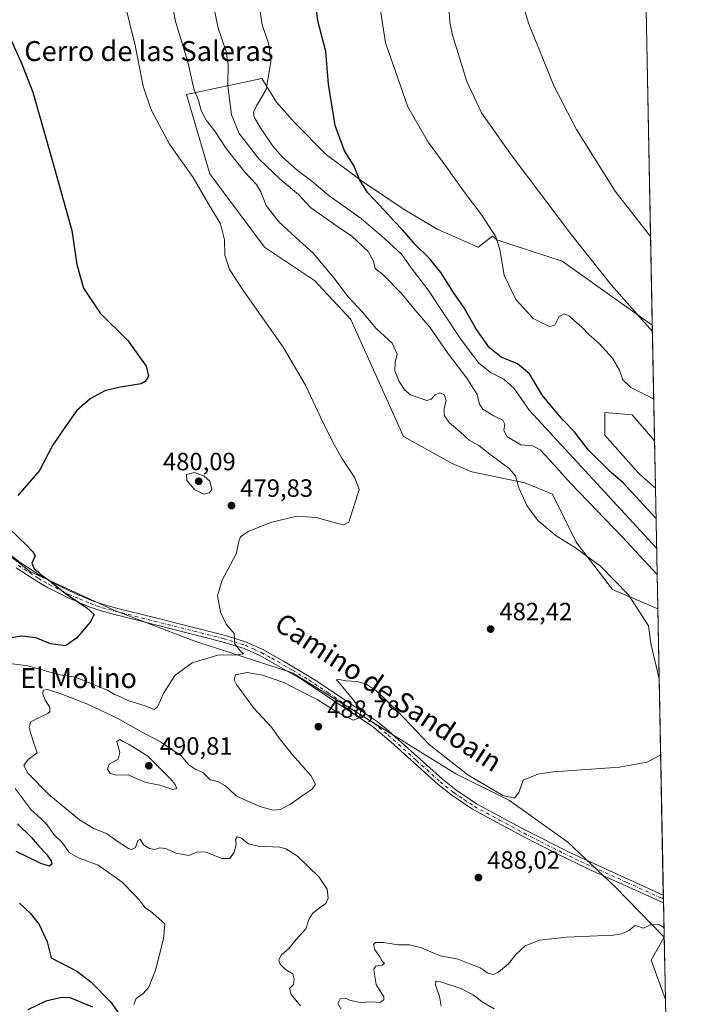
# Model space of a CAD drawing. Units: metres. Extents: x 631239 to 634693, y 4734307 to 4736686.
# Drawn here: x 634425 to 634693, y 4734821 to 4735216 of the extents above; entities that cross this region are included whole.
import ezdxf
from ezdxf.enums import TextEntityAlignment as Align

# ---------------------------------------------------------------- set-up
doc = ezdxf.new("R2010")
doc.units = ezdxf.units.M
doc.header["$MEASUREMENT"] = 0
doc.linetypes.add('DGN Style 4', pattern=[2.6384748266838614, 1.318413404963828, -0.6592067024819142, 0.001648016756204785, -0.6592067024819142])
for name, color, linetype, lineweight in [('Camino Cxs', 7, 'Continuous', 0), ('Camino eje', 30, 'DGN Style 4', 13), ('Comarca CxS', 21, 'Continuous', 0), ('Comunidad Autónoma CxS', 142, 'Continuous', 0), ('Cultivos herbáceos CxS', 92, 'Continuous', 0), ('Curva de nivel maestra', 30, 'Continuous', 30), ('Curva de nivel normal', 30, 'Continuous', 0), ('Matorral CxS', 135, 'Continuous', 0), ('Municipio CxS', 4, 'Continuous', 0), ('Pastizal CxS', 92, 'Continuous', 0), ('Provincia CxS', 1, 'Continuous', 0), ('Punto de cota en terreno', 7, 'Continuous', 0), ('Rótulo de punto de cota en terreno', 7, 'Continuous', 0), ('Suelo desnudo CxS', 253, 'Continuous', 0), ('Texto cartográfico', 7, 'Continuous', 0)]:
    doc.layers.add(name, color=color, linetype=linetype, lineweight=lineweight)
doc.styles.add('Style-Arial', font='txt')

# ---------------------------------------------------------------- blocks, each defined once
blk = doc.blocks.new('*U5')
at = {"layer": 'Cultivos herbáceos CxS', "color": 92, "linetype": 'Continuous', "lineweight": 0}
blk.add_polyline3d([(634676.1706999998, 4735220.5526, 518.0734999999986), (634678.6481, 4735093.510500001, 510.3160000000062), (634642.6454999996, 4735119.255700001, 508.1349000000046), (634616.4795000004, 4735127.750299999, 504.9162000000069), (634616.1539000003, 4735128.0167, 504.8917999999976), (634614.6335000005, 4735129.260700001, 504.7697000000044), (634608.8743000004, 4735124.830900001, 503.7384000000021), (634592.5443000002, 4735132.0889, 502.2603999999993), (634578.9360999997, 4735140.254100001, 501.1404999999941), (634562.6063000001, 4735151.141100001, 499.8888000000007), (634548.0906999996, 4735162.028100001, 498.7431999999972), (634535.3897000002, 4735174.729499999, 497.1597000000039), (634528.1321, 4735182.894500001, 495.8058000000019), (634522.2260999996, 4735192.435500001, 493.8635000000068), (634492.1256999997, 4735185.9605, 483.6343999999954), (634501.3855, 4735154.2105, 481.1278000000021), (634523.3229, 4735124.8367, 481.5746999999974), (634543.3958999999, 4735111.4465, 483.484500000006), (634557.8923000004, 4735095.824300001, 483.903999999995), (634579.0795, 4735048.9583, 481.4327999999951), (634598.5783000002, 4735038.134099999, 482.5277999999962), (634606.3841000004, 4735034.7861, 483.2372999999934), (634627.5723000001, 4735030.322699999, 485.6392999999953), (634638.7241000002, 4735025.8585, 486.9419000000053), (634648.2187000001, 4735006.554300001, 485.3258999999962), (634662.7153000003, 4734987.585300001, 484.6089000000065), (634680.8652999997, 4734979.8101, 486.2186999999976), (634683.4301000005, 4734848.332699999, 490.0708000000013), (634663.8284999998, 4734868.491900001, 486.6404999999941), (634644.8709000006, 4734886.345100001, 485.7295000000013), (634621.4518999998, 4734903.0833, 484.8821999999927), (634599.9353, 4734913.683900001, 484.9942000000011), (634565.8794999998, 4734934.8641, 485.1083999999974), (634534.5849000001, 4734954.202500001, 482.4697000000015), (634495.0069000004, 4734967.095100001, 478.4983000000066), (634463.7121000001, 4734979.066500001, 476.5773000000045), (634429.6562999999, 4734994.721899999, 473.9391999999935), (634396.2417000001, 4735020.737500001, 472.5307999999932)], dxfattribs=at)
blk.add_polyline3d([(634679.5509000003, 4735047.210899999, 503.8396000000066), (634679.9195999998, 4735028.302800001, 502.9195999999939), (634673.2856999999, 4735034.1077, 503.1662000000069), (634659.6775000002, 4735049.5307, 503.4039000000049), (634659.6776999999, 4735058.6029, 503.9306999999972), (634670.5647, 4735057.695499999, 504.2986999999994)], close=True, dxfattribs=at)
blk = doc.blocks.new('*U7')
at = {"layer": 'Suelo desnudo CxS', "color": 253, "linetype": 'Continuous', "lineweight": 0}
blk.add_polyline3d([(634506.3510999996, 4734368.797900001, 475.360400000005), (634489.6478000004, 4734368.476, 480.9897999999957), (634489.6974999999, 4734368.622500001, 480.9845999999961), (634489.9528999999, 4734387.9815, 482.6420999999973), (634492.1842999998, 4734400.2565, 485.7473999999929), (634503.3359000003, 4734428.152100001, 489.7679000000062), (634513.7635000005, 4734448.776900001, 490.7887000000047), (634515.9559000004, 4734465.346700001, 492.895399999994), (634508.5806999998, 4734483.642300001, 495.9980999999971), (634516.4760999996, 4734493.7927, 496.9474000000046), (634524.3712999999, 4734502.815500001, 497.3444000000018), (634540.1618999997, 4734523.1165, 497.5299999999989), (634551.4408999998, 4734542.2897, 498.288400000005), (634559.3362999996, 4734556.9517, 498.9805000000051), (634572.4804999996, 4734564.2841, 497.6882000000041), (634606.7074999996, 4734594.1699, 498.5436999999947), (634620.2423, 4734617.854499999, 500.8261000000057), (634642.7999, 4734631.388300001, 500.0589999999939), (634657.2351000002, 4734645.740499999, 496.359500000006), (634655.6231000006, 4734681.857100001, 499.4271000000008), (634659.4676999999, 4734710.458900001, 500.0267000000022), (634668.0428999999, 4734724.9067, 501.3004999999976), (634685.7553000003, 4734729.041200001, 502.6432000000059), (634688.9538000004, 4734565.015100001, 478.7081999999937), (634675.8941000003, 4734564.091700001, 479.3950000000041), (634645.6776999999, 4734550.735099999, 480.6818000000058), (634620.4323000005, 4734545.3145, 481.4443000000028), (634573.5941000005, 4734504.0285, 483.3159000000014), (634564.6716999998, 4734486.174699999, 482.0907000000007), (634543.7522999998, 4734472.9323, 483.0574000000051), (634537.8835000005, 4734449.929300001, 481.1322999999975), (634531.6069, 4734416.113700001, 476.9026000000013), (634522.2675000001, 4734407.017899999, 477.0286000000052), (634513.8051000005, 4734386.5011, 476.0090000000055), (634506.3635, 4734368.931299999, 475.3592000000062)], close=True, dxfattribs=at)
blk.add_3dface([(634683.4301000005, 4734848.332699999, 490.0708000000013), (634683.9176000003, 4734823.282099999, 493.9279999999999), (634678.1709000003, 4734839.092900001, 490.760500000004)], dxfattribs=at)
blk = doc.blocks.new('5PATER')
at = {"layer": 'Pastizal CxS', "linetype": 'Continuous', "lineweight": 0}
h = blk.add_hatch(color=51, dxfattribs=at)
edge = h.paths.add_edge_path()
edge.add_ellipse((0, 0), major_axis=(-0.1095731443231308, -0.1110710700762829), ratio=0.9994222409660322, start_angle=0, end_angle=360)

msp = doc.modelspace()

# ---------------------------------------------------------------- linework, layer by layer
at = {"layer": 'Camino Cxs', "color": 7, "linetype": 'Continuous', "lineweight": 0, "extrusion": (-0.001034348395784243, 0.0530150886771781, 0.9985931756706267), "elevation": 250848.9379894079, "flags": 128}
msp.add_lwpolyline([(-726924.1235482957, -4714915.369188171), (-726924.1235482956, -4714912.283861424)], dxfattribs=at)
at = {"layer": 'Camino Cxs', "color": 7, "linetype": 'Continuous', "lineweight": 0}
for points in [[(634414.3501000004, 4735006.9901, 473.5044999999955), (634425.4600999998, 4734998.460100001, 474.045100000003), (634433.5000999998, 4734993.220100001, 474.545299999998), (634437.8300999999, 4734990.7501, 474.8347000000067), (634445.5000999998, 4734986.9101, 475.7321999999986), (634454.1101000002, 4734983.210100001, 476.7440000000061), (634458.8201000001, 4734981.5801, 476.9244000000036), (634464.1101000002, 4734980.1601, 477.131899999993), (634479.1801000005, 4734976.360099999, 477.7773000000016), (634507.1700999998, 4734969.3101, 479.6857000000019), (634516.1101000002, 4734966.5101, 480.5592000000034), (634522.7001, 4734963.5701, 481.0967999999993), (634530.9901000002, 4734958.960100001, 482.0593999999983), (634543.9600999998, 4734951.1801, 483.6009999999952), (634555.2701000003, 4734943.4901, 484.5555000000023), (634568.0701000001, 4734934.9901, 485.2050000000018), (634571.8901000004, 4734931.960100001, 485.2703000000038), (634594.6001000004, 4734911.5801, 485.4787999999971), (634599.9501, 4734907.340100001, 485.543399999995), (634608.2401000002, 4734901.7501, 485.590200000006), (634627.9301000005, 4734891.100099999, 485.795100000003), (634645.9700999996, 4734882.030099999, 486.0939000000071), (634683.1012000004, 4734865.144099999, 486.8108000000066), (634683.1612999998, 4734862.063800001, 486.9744000000064), (634681.1601, 4734862.9101, 486.9143999999943), (634653.8400999998, 4734875.3101, 486.5800000000018), (634640.0500999996, 4734881.9101, 486.2553999999946), (634626.6901000004, 4734888.700099999, 486.0111999999936), (634606.6300999997, 4734899.5601, 485.6753000000026), (634598.3501000004, 4734905.1601, 485.5868999999948), (634592.8601000002, 4734909.5101, 485.5271000000066), (634573.9101, 4734926.610099999, 485.3601000000053), (634566.4801000003, 4734932.8101, 485.1879999999946), (634553.7701000003, 4734941.2501, 484.4576999999991), (634538.2401000002, 4734951.590100001, 483.053899999999), (634521.4901000002, 4734961.1501, 481.1339000000008), (634515.1601, 4734963.9801, 480.3960999999982), (634506.4301000005, 4734966.710100001, 479.625), (634479.1700999998, 4734973.5801, 478.0623999999953), (634462.8300999999, 4734977.700099999, 477.2351000000053), (634457.8501000004, 4734979.050100001, 476.9358999999968), (634453.1300999997, 4734980.690099999, 476.3770999999979), (634444.3701, 4734984.460100001, 475.1796000000032), (634436.4200999998, 4734988.440099999, 474.0679999999993), (634432.0900999998, 4734990.920100001, 473.8390000000073), (634423.9001000002, 4734996.2601, 473.377999999997)], [(634414.3501000004, 4735006.9901, 473.5044999999955), (634425.4600999998, 4734998.460100001, 474.045100000003), (634433.5000999998, 4734993.220100001, 474.545299999998), (634437.8300999999, 4734990.7501, 474.8347000000067), (634445.5000999998, 4734986.9101, 475.7321999999986), (634454.1101000002, 4734983.210100001, 476.7440000000061), (634458.8201000001, 4734981.5801, 476.9244000000036), (634464.1101000002, 4734980.1601, 477.131899999993), (634479.1801000005, 4734976.360099999, 477.7773000000016), (634507.1700999998, 4734969.3101, 479.6857000000019), (634516.1101000002, 4734966.5101, 480.5592000000034), (634522.7001, 4734963.5701, 481.0967999999993), (634530.9901000002, 4734958.960100001, 482.0593999999983), (634543.9600999998, 4734951.1801, 483.6009999999952), (634555.2701000003, 4734943.4901, 484.5555000000023), (634568.0701000001, 4734934.9901, 485.2050000000018), (634571.8901000004, 4734931.960100001, 485.2703000000038), (634594.6001000004, 4734911.5801, 485.4787999999971), (634599.9501, 4734907.340100001, 485.543399999995), (634608.2401000002, 4734901.7501, 485.590200000006), (634627.9301000005, 4734891.100099999, 485.795100000003), (634645.9700999996, 4734882.030099999, 486.0939000000071), (634683.1012000004, 4734865.144200001, 486.8108000000066)], [(634683.1612999998, 4734862.063800001, 486.9744000000064), (634681.1601, 4734862.9101, 486.9143999999943), (634653.8400999998, 4734875.3101, 486.5800000000018), (634640.0500999996, 4734881.9101, 486.2553999999946), (634626.6901000004, 4734888.700099999, 486.0111999999936), (634606.6300999997, 4734899.5601, 485.6753000000026), (634598.3501000004, 4734905.1601, 485.5868999999948), (634592.8601000002, 4734909.5101, 485.5271000000066), (634573.9101, 4734926.610099999, 485.3601000000053), (634566.4801000003, 4734932.8101, 485.1879999999946), (634553.7701000003, 4734941.2501, 484.4576999999991), (634538.2401000002, 4734951.590100001, 483.053899999999), (634521.4901000002, 4734961.1501, 481.1339000000008), (634515.1601, 4734963.9801, 480.3960999999982), (634506.4301000005, 4734966.710100001, 479.625), (634479.1700999998, 4734973.5801, 478.0623999999953), (634462.8300999999, 4734977.700099999, 477.2351000000053), (634457.8501000004, 4734979.050100001, 476.9358999999968), (634453.1300999997, 4734980.690099999, 476.3770999999979), (634444.3701, 4734984.460100001, 475.1796000000032), (634436.4200999998, 4734988.440099999, 474.0679999999993), (634432.0900999998, 4734990.920100001, 473.8390000000073), (634423.9001000002, 4734996.2601, 473.377999999997)]]:
    msp.add_polyline3d(points, dxfattribs=at)
at = {"layer": 'Camino eje', "color": 30, "linetype": 'DGN Style 4', "lineweight": 13}
msp.add_polyline3d([(634424.6801000005, 4734997.360099999, 473.7375999999931), (634432.7950999998, 4734992.0701, 474.2333000000072), (634434.9600999998, 4734990.8301, 474.3371000000043), (634437.1250999998, 4734989.595100001, 474.4527999999991), (634444.9351000005, 4734985.6851, 475.4805000000051), (634449.2401000002, 4734983.835100001, 475.8812000000034), (634453.6201, 4734981.950099999, 476.6778999999952), (634455.9801000003, 4734981.130100001, 476.7805999999982), (634458.3350999998, 4734980.315099999, 476.942200000005), (634460.8251, 4734979.640100001, 476.991399999999), (634463.4700999996, 4734978.9301, 477.1938999999985), (634479.1750999996, 4734974.970100001, 477.9198000000034), (634506.8000999996, 4734968.0101, 479.6051000000007), (634511.1651, 4734966.645099999, 480.0158999999985), (634515.6350999996, 4734965.245100001, 480.4709000000003), (634518.9301000005, 4734963.7751, 480.7382000000071), (634522.0950999996, 4734962.360099999, 480.9823999999935), (634526.2401000002, 4734960.0551, 481.5277999999962), (634534.6151000002, 4734955.2751, 482.630799999999), (634541.1001000004, 4734951.3851, 483.3024000000005), (634548.8651000002, 4734946.215100001, 484.031799999997), (634554.5201000003, 4734942.370100001, 484.4101999999984), (634567.2751000002, 4734933.9001, 485.1981999999989), (634569.1851000005, 4734932.3851, 485.2266999999993), (634572.9001000002, 4734929.2851, 485.3111999999965), (634584.2550999997, 4734919.095100001, 485.4274000000005), (634593.7301000003, 4734910.545100001, 485.5185000000056), (634599.1501000002, 4734906.2501, 485.5727999999945), (634603.2901, 4734903.450099999, 485.5837000000029), (634607.4351000005, 4734900.655099999, 485.647299999997), (634617.4650999998, 4734895.225099999, 485.7550999999949), (634627.3101000005, 4734889.9001, 485.9073999999965), (634633.9901000002, 4734886.505100001, 486.0448999999935), (634643.0100999996, 4734881.970100001, 486.1892999999982), (634649.9051000001, 4734878.670100001, 486.288400000005), (634668.4751000004, 4734870.225099999, 486.6296000000002), (634682.1350999996, 4734864.0251, 486.8659000000043), (634683.1312999995, 4734863.603800001, 486.8941999999952)], dxfattribs=at)
at = {"layer": 'Comarca CxS', "color": 21, "linetype": 'Continuous', "lineweight": 0, "flags": 128}
msp.add_lwpolyline([(632430.9596000006, 4734328.795), (631282.5800009946, 4734306.659982634), (631270.9091000002, 4734920.263499999), (631270.3051288485, 4734952.016965138), (631269.3541999994, 4735002.0136), (631263.7799999999, 4735295.081200001), (631259.0980097189, 4735541.236347604), (631258.7677000003, 4735558.602800001), (631238.5800009951, 4736619.97998261), (631760.9098347047, 4736630.051129147), (632503.2704999989, 4736644.364800001), (632664.9552831292, 4736647.482211197), (632707.0351406276, 4736648.293593031), (633886.0526171883, 4736671.026434394), (634647.6000010194, 4736685.709982609), (634685.9268908444, 4734720.239781564), (634692.7100010198, 4734372.389982633), (633185.1358, 4734343.3317), (633130.0857403167, 4734342.2705172), (633043.989504224, 4734340.611039289), (632719.0648000002, 4734334.3482)], close=True, dxfattribs=at)
at = {"layer": 'Comunidad Autónoma CxS', "color": 142, "linetype": 'Continuous', "lineweight": 0, "flags": 128}
msp.add_lwpolyline([(632430.9596000006, 4734328.795), (631282.5800009946, 4734306.659982634), (631270.9091000002, 4734920.263499999), (631270.3051288485, 4734952.016965138), (631269.3541999994, 4735002.0136), (631263.7799999999, 4735295.081200001), (631259.0980097189, 4735541.236347604), (631258.7677000003, 4735558.602800001), (631238.5800009951, 4736619.97998261), (631760.9098347047, 4736630.051129147), (632503.2704999989, 4736644.364800001), (632664.9552831292, 4736647.482211197), (632707.0351406276, 4736648.293593031), (633886.0526171883, 4736671.026434394), (634647.6000010194, 4736685.709982609), (634685.9268908444, 4734720.239781564), (634692.7100010198, 4734372.389982633), (633185.1358, 4734343.3317), (633130.0857403167, 4734342.2705172), (633043.989504224, 4734340.611039289), (632719.0648000002, 4734334.3482)], close=True, dxfattribs=at)
at = {"layer": 'Cultivos herbáceos CxS', "color": 92, "linetype": 'Continuous', "lineweight": 0, "extrusion": (0.001188317309326254, -0.0609254442260957, 0.9981416122714379), "elevation": -287224.1083209106, "flags": 128}
msp.add_lwpolyline([(726895.7939448445, 4713199.827522615), (726895.7939448445, 4713072.523980534)], dxfattribs=at)
at = {"layer": 'Cultivos herbáceos CxS', "color": 92, "linetype": 'Continuous', "lineweight": 0, "extrusion": (0.0009472983914106468, -0.04858045222965523, 0.9988188235545624), "elevation": -228926.2594401287, "flags": 128}
msp.add_lwpolyline([(726872.80292574, 4716220.856972505), (726872.80292574, 4716201.922913635)], dxfattribs=at)
at = {"layer": 'Cultivos herbáceos CxS', "color": 92, "linetype": 'Continuous', "lineweight": 0, "extrusion": (-8.490267131903023e-05, 0.00435356462673537, 0.9999905195883495), "elevation": 21046.36859910505, "flags": 128}
msp.add_lwpolyline([(634680.9042940771, 4734933.055422689), (634683.1405364701, 4734818.388436012)], dxfattribs=at)
at = {"layer": 'Cultivos herbáceos CxS', "color": 92, "linetype": 'Continuous', "lineweight": 0, "extrusion": (-0.001159479168641509, 0.05933759819656167, 0.9982372989666941), "elevation": 280705.4837680688, "flags": 128}
msp.add_lwpolyline([(-727065.3686683297, -4713210.285044577), (-727065.3686683297, -4713208.741629943)], dxfattribs=at)
at = {"layer": 'Cultivos herbáceos CxS', "color": 92, "linetype": 'Continuous', "lineweight": 0, "extrusion": (-0.00112603752432056, 0.05780325924292214, 0.9983273587658457), "elevation": 273461.8667901157, "flags": 128}
msp.add_lwpolyline([(-726782.8442482776, -4713678.135578335), (-726782.8442482776, -4713676.592705482)], dxfattribs=at)
at = {"layer": 'Cultivos herbáceos CxS', "color": 92, "linetype": 'Continuous', "lineweight": 0, "extrusion": (-0.004396349271816496, 0.2249970613267455, 0.9743495237887732), "elevation": 1063014.170998503, "flags": 128}
msp.add_lwpolyline([(-727061.6216307967, -4600339.55121896), (-727061.6216307967, -4600325.455947551)], dxfattribs=at)
at = {"layer": 'Cultivos herbáceos CxS', "color": 92, "linetype": 'Continuous', "lineweight": 0, "extrusion": (-0.1321472964167952, 0.1483141511295819, 0.9800714283277742), "elevation": 618853.6167636332, "flags": 128}
msp.add_lwpolyline([(-3623692.952028349, -3050816.546829615), (-3623682.880603676, -3050813.078337537), (-3623676.653238052, -3050797.132838761)], dxfattribs=at)
at = {"layer": 'Cultivos herbáceos CxS', "color": 92, "linetype": 'Continuous', "lineweight": 0, "extrusion": (-0.002536382109235111, 0.1300644613975337, 0.9915022958355495), "elevation": 614712.1698975946, "flags": 128}
msp.add_lwpolyline([(-726879.3276045198, -4681362.069114967), (-726879.3276045197, -4681299.777236599)], dxfattribs=at)
at = {"layer": 'Cultivos herbáceos CxS', "color": 92, "linetype": 'Continuous', "lineweight": 0}
for points in [[(634678.6481, 4735093.510500001, 510.3160000000062), (634642.6454999996, 4735119.255700001, 508.1349000000046), (634616.4795000004, 4735127.750299999, 504.9162000000069), (634616.1539000003, 4735128.0167, 504.8917999999976), (634614.6335000005, 4735129.260700001, 504.7697000000044), (634608.8743000004, 4735124.830900001, 503.7384000000021), (634592.5443000002, 4735132.0889, 502.2603999999993), (634578.9360999997, 4735140.254100001, 501.1404999999941), (634562.6063000001, 4735151.141100001, 499.8888000000007), (634548.0906999996, 4735162.028100001, 498.7431999999972), (634535.3897000002, 4735174.729499999, 497.1597000000039), (634528.1321, 4735182.894500001, 495.8058000000019), (634522.2260999996, 4735192.435500001, 493.8635000000068), (634492.1256999997, 4735185.9605, 483.6343999999954), (634501.3855, 4735154.2105, 481.1278000000021), (634523.3229, 4735124.8367, 481.5746999999974), (634543.3958999999, 4735111.4465, 483.484500000006), (634557.8923000004, 4735095.824300001, 483.903999999995), (634579.0795, 4735048.9583, 481.4327999999951), (634598.5783000002, 4735038.134099999, 482.5277999999962), (634606.3841000004, 4735034.7861, 483.2372999999934), (634627.5723000001, 4735030.322699999, 485.6392999999953), (634638.7241000002, 4735025.8585, 486.9419000000053), (634648.2187000001, 4735006.554300001, 485.3258999999962), (634662.7153000003, 4734987.585300001, 484.6089000000065), (634680.8651999999, 4734979.8101, 486.2186999999976)], [(634679.5509000003, 4735047.210899999, 503.8396000000066), (634670.5647, 4735057.695499999, 504.2986999999994), (634659.6776999999, 4735058.6029, 503.9306999999972), (634659.6775000002, 4735049.5307, 503.4039000000049), (634673.2856999999, 4735034.1077, 503.1662000000069), (634679.9195999998, 4735028.302800001, 502.9195999999939)], [(634396.2417000001, 4735020.737500001, 472.5307999999932), (634429.6562999999, 4734994.721899999, 473.9391999999935), (634463.7121000001, 4734979.066500001, 476.5773000000045), (634495.0069000004, 4734967.095100001, 478.4983000000066), (634534.5849000001, 4734954.202500001, 482.4697000000015), (634565.8794999998, 4734934.8641, 485.1083999999974), (634599.9353, 4734913.683900001, 484.9942000000011), (634621.4518999998, 4734903.0833, 484.8821999999927), (634644.8709000006, 4734886.345100001, 485.7295000000013), (634663.8284999998, 4734868.491900001, 486.6404999999941), (634683.4301000005, 4734848.332699999, 490.0708000000013), (634678.1709000003, 4734839.092900001, 490.760500000004), (634683.9176000003, 4734823.282099999, 493.9279999999999), (634685.1217, 4734761.531300001, 502.0316000000021)], [(634396.2417000001, 4735020.737500001, 472.5307999999932), (634429.6562999999, 4734994.721899999, 473.9391999999935), (634463.7121000001, 4734979.066500001, 476.5773000000045), (634495.0069000004, 4734967.095100001, 478.4983000000066), (634534.5849000001, 4734954.202500001, 482.4697000000015), (634565.8794999998, 4734934.8641, 485.1083999999974), (634599.9353, 4734913.683900001, 484.9942000000011), (634621.4518999998, 4734903.0833, 484.8821999999927), (634644.8709000006, 4734886.345100001, 485.7295000000013), (634663.8284999998, 4734868.491900001, 486.6404999999941), (634683.4289999995, 4734848.333799999, 490.0706999999966)]]:
    msp.add_polyline3d(points, dxfattribs=at)
at = {"layer": 'Curva de nivel maestra', "color": 30, "linetype": 'Continuous', "lineweight": 30, "flags": 128}
for points, elevation in [([(634680.1551000001, 4735016.2281), (634667.0800000001, 4735030.3201), (634662.1799999997, 4735034.520099999), (634653.0700000003, 4735043.520099999), (634647.54, 4735050.880100001), (634643.1799999997, 4735055.3201), (634638.3799999999, 4735060.8301), (634634.7599999999, 4735065.370100001), (634629.4500000002, 4735074.0601), (634624.6900000004, 4735078.090100001), (634618.1699999999, 4735080.710100001), (634613.4199999999, 4735084.540100001), (634608.0599999997, 4735092.200099999), (634603.3600000005, 4735100.5801), (634599.0499999998, 4735106.610099999), (634593.9500000002, 4735114.710100001), (634589.4199999999, 4735120.2601), (634583.6900000004, 4735125.890100001), (634578.6200000001, 4735131.8201), (634575.1399999997, 4735135.340100001), (634571.3899999997, 4735139.590100001), (634564.5800000001, 4735146.790100001), (634561.3899999997, 4735151.970100001), (634559.0999999996, 4735157.5101), (634555.4500000002, 4735163.450099999), (634551.6500000004, 4735173.550100001), (634549.0300000003, 4735190.200099999), (634547.9400000004, 4735203.190099999), (634544.7100000001, 4735215.530099999), (634543.2400000002, 4735226.970100001)], 500), ([(634420.25, 4735211.450099999), (634426.3200000003, 4735197.860099999), (634430.5899999999, 4735187.0101), (634438.3200000003, 4735159.700099999), (634446.1299999999, 4735131.4901), (634448.1900000004, 4735117.8301), (634450.8899999997, 4735108.360099999), (634457.5099999999, 4735098.380100001), (634468.6100000005, 4735087.4801), (634475.9400000004, 4735077.140100001), (634476.9199999999, 4735073.120100001), (634475.5700000003, 4735071.030099999), (634473.9199999999, 4735070.120100001), (634465.5300000003, 4735068.710100001), (634459.4000000004, 4735067.2401), (634453.54, 4735063.9901), (634448.2100000001, 4735059.390100001), (634443.9299999997, 4735053.3101), (634438.4800000006, 4735045.3101), (634433.1799999997, 4735035.3101), (634424.4900000002, 4735025.2401)], 475), ([(634420.9000000004, 4735012.210100001), (634428.0999999996, 4735005.300100001), (634430.5800000001, 4735002.6601), (634431.4199999999, 4735001.170100001), (634430.1799999997, 4734998.130100001), (634431.1200000001, 4734995.880100001), (634432.54, 4734994.790100001), (634433.7400000002, 4734993.610099999), (634436.9199999999, 4734991.420100001), (634444.0199999996, 4734985.7501), (634452.1600000003, 4734980.3101), (634455.0499999998, 4734977.640100001), (634453.5599999997, 4734974.550100001), (634448.0999999996, 4734968.0701), (634443.6100000005, 4734965.050100001), (634437.5899999999, 4734965.790100001), (634431.7100000001, 4734968.2401), (634426.0099999999, 4734968.890100001), (634422.0199999996, 4734968.210100001)], 475), ([(634424.3899999997, 4734893.640100001), (634430.0300000003, 4734888.1601), (634432.9100000003, 4734884.7301), (634435.9299999997, 4734881.630100001), (634437.9199999999, 4734878.840100001), (634438.1799999997, 4734877.5801), (634437.2599999999, 4734876.720100001), (634433.7699999996, 4734877.7601), (634423.9000000004, 4734882.5701)], 475), ([(634425.2100000001, 4734861.970100001), (634429.6500000004, 4734857.8101), (634433.0499999998, 4734853.4001), (634436.2599999999, 4734846.380100001), (634437.8200000003, 4734840.020099999), (634448.2000000002, 4734834.590100001), (634453.7699999996, 4734830.340100001), (634461.7300000006, 4734822.2501), (634468.0700000003, 4734813.270099999)], 475), ([(634454.5899999999, 4734820.2501), (634445.4400000004, 4734823.9901), (634442.1200000001, 4734824.140100001), (634435.7699999996, 4734822.690099999), (634428.5300000003, 4734819.210100001)], 475)]:
    msp.add_lwpolyline(points, dxfattribs=dict(at, elevation=elevation))
at = {"layer": 'Curva de nivel normal', "color": 30, "linetype": 'Continuous', "lineweight": 0, "flags": 128}
for points, elevation in [([(634675.7939999999, 4735239.874700001), (634663.54, 4735243.840100001), (634654.2100000001, 4735248.360099999), (634650.0300000003, 4735249.7401), (634649.7800000003, 4735248.2601), (634643.9600000001, 4735248.440099999), (634635.2100000001, 4735252.7601), (634633.3899999997, 4735253.450099999), (634631.5999999996, 4735252.840100001), (634629.9199999999, 4735248.140100001), (634627.54, 4735241.100099999), (634625.9100000003, 4735232.3101), (634625.9400000004, 4735225.5601), (634629.0999999996, 4735214.5801), (634639.4000000004, 4735189.200099999), (634648.3300000001, 4735171.9301), (634663.8499999996, 4735147.300100001), (634677.9550000001, 4735129.049900001)], 515), ([(634681.4112, 4734951.8113), (634678.0700000003, 4734966.040100001), (634677.1200000001, 4734973.0701), (634669.1600000003, 4734985.460100001), (634657.9000000004, 4734996.960100001), (634647.9500000002, 4735004.2601), (634640.1500000004, 4735009.110099999), (634632.8300000001, 4735015.300100001), (634628.4800000006, 4735021.2401), (634625.2699999996, 4735028.380100001), (634623.9100000003, 4735033.120100001), (634621.3399999999, 4735036.130100001), (634613.6100000005, 4735041.8101), (634609.1399999997, 4735045.340100001), (634605.2999999998, 4735047.5001), (634601.8300000001, 4735050.700099999), (634597.2800000003, 4735054.530099999), (634595.3700000001, 4735057.4901), (634595.3300000001, 4735059.970100001), (634596.0599999997, 4735063.380100001), (634595.2800000003, 4735065.770099999), (634593.4900000002, 4735066.4001), (634591.75, 4735065.6801), (634590.1100000005, 4735063.9101), (634588.4100000003, 4735063.3301), (634581.7699999996, 4735065.640100001), (634579.3600000005, 4735067.6501), (634577.0899999999, 4735071.2401), (634575.5999999996, 4735075.3101), (634575.6799999997, 4735078.6501), (634576.5099999999, 4735081.880100001), (634574.4199999999, 4735086.300100001), (634568.1900000004, 4735092.130100001), (634562.54, 4735098.7401), (634556.7999999998, 4735104.920100001), (634551.0700000003, 4735112.4901), (634542.8399999999, 4735122.420100001), (634535.9199999999, 4735128.6501), (634529.1299999999, 4735135.0101), (634524.0199999996, 4735141.540100001), (634521.9400000004, 4735146.970100001), (634520.1100000005, 4735149.970100001), (634515.4900000002, 4735154.9001), (634507.9600000001, 4735164.350099999), (634503.3899999997, 4735171.280099999), (634499.9400000004, 4735175.7401), (634498.0199999996, 4735179.6601), (634496.8399999999, 4735183.5601), (634495.0599999997, 4735188.300100001), (634492.5800000001, 4735199.140100001), (634487.7199999997, 4735215.340100001), (634485.8899999997, 4735224.5101)], 485), ([(634596.9600000001, 4735226.4301), (634597.5800000001, 4735214.940099999), (634598.6200000001, 4735209.7401), (634604.4100000003, 4735191.210100001), (634610.2699999996, 4735178.690099999), (634622.4900000002, 4735161.280099999), (634646.2999999998, 4735129.7401), (634662.2999999998, 4735109.640100001), (634678.6928000003, 4735091.2191)], 510), ([(634420.2800000003, 4734958.1501), (634428.5899999999, 4734957.0001), (634440.7100000001, 4734953.5001), (634447.5899999999, 4734952.460100001), (634453.7699999996, 4734949.970100001), (634460.4000000004, 4734947.210100001), (634463.2599999999, 4734945.550100001), (634465.4000000004, 4734944.6801), (634468.6299999999, 4734943.1801), (634475.54, 4734940.960100001), (634479.0899999999, 4734939.5601), (634480.4699999997, 4734940.5701), (634482.9199999999, 4734945.970100001), (634487.3899999997, 4734953.100099999), (634494.3799999999, 4734958.200099999), (634504.7000000002, 4734961.2501), (634512.2000000002, 4734961.390100001), (634514.8799999999, 4734961.8301), (634513.4000000004, 4734963.200099999), (634512.3600000005, 4734964.590100001), (634511.4199999999, 4734965.7601), (634511.2999999998, 4734967.4101), (634511.2000000002, 4734969.9301), (634508, 4734973.7601), (634505.7599999999, 4734978.520099999), (634504.54, 4734985.020099999), (634506.3700000001, 4734991.3101), (634511.9699999997, 4735001.880100001), (634513.0800000001, 4735006.8101), (634513.6799999997, 4735008.780099999), (634516.7699999996, 4735010.850099999), (634525.7699999996, 4735014.540100001), (634536.3399999999, 4735017.0701), (634543.9800000006, 4735016.5101), (634553.2699999996, 4735013.880100001), (634555.1399999997, 4735013.5601), (634557.1399999997, 4735014.5601), (634561.2300000006, 4735027.640100001), (634559.5899999999, 4735032.420100001), (634554.4800000006, 4735040.050100001), (634550.75, 4735046.720100001), (634545.8099999997, 4735056.6801), (634539.7100000001, 4735069.5801), (634530.8600000005, 4735084.690099999), (634514.9100000003, 4735107.300100001), (634509.3600000005, 4735115.9301), (634507.5199999996, 4735121.670100001), (634507.3600000005, 4735127.790100001), (634505.6600000003, 4735134.1601), (634500.5999999996, 4735142.630100001), (634494.7699999996, 4735152.7601), (634485.2699999996, 4735166.050100001), (634477.8799999999, 4735179.880100001), (634474.6799999997, 4735189.300100001), (634471.4800000006, 4735205.6801), (634467.2199999997, 4735223.0801)], 480), ([(634503.0999999996, 4735220.970100001), (634504.79, 4735212.640100001), (634507.9299999997, 4735203.220100001), (634508.75, 4735198.090100001), (634508.6500000004, 4735189.520099999), (634510.0999999996, 4735177.880100001), (634513.1699999999, 4735170.380100001), (634521.0800000001, 4735160.200099999), (634529.5999999996, 4735152.140100001), (634536.9699999997, 4735145.960100001), (634541.8099999997, 4735140.7401), (634552.6399999997, 4735133.0601), (634558.3399999999, 4735129.210100001), (634564.8399999999, 4735123.040100001), (634567.0300000003, 4735119.2301), (634567.7199999997, 4735116.2401), (634570.7300000006, 4735113.920100001), (634578.2599999999, 4735106.270099999), (634583.6399999997, 4735099.550100001), (634589.5499999998, 4735092.7501), (634596.6200000001, 4735082.4901), (634604.4500000002, 4735072.3101), (634608.5899999999, 4735065.790100001), (634609.4400000004, 4735061.970100001), (634610.8099999997, 4735059.880100001), (634615.1900000004, 4735057.220100001), (634618.7999999998, 4735055.540100001), (634619.6600000003, 4735053.860099999), (634619.2599999999, 4735051.460100001), (634620.4600000001, 4735048.9901), (634626.04, 4735045.5701), (634630.8799999999, 4735045.1601), (634633.8200000003, 4735043.610099999), (634637.8099999997, 4735039.380100001), (634645.9500000002, 4735030.220100001), (634666.5999999996, 4735008.710100001), (634680.5958000004, 4734993.6272)], 490), ([(634520.8899999997, 4735223.360099999), (634522.4400000004, 4735213.9801), (634525.04, 4735206.2401), (634525.9199999999, 4735199.120100001), (634523.9800000006, 4735188.040100001), (634520.1799999997, 4735181.450099999), (634518.9400000004, 4735178.9801), (634519.2699999996, 4735176.890100001), (634521.6900000004, 4735172.620100001), (634526.7100000001, 4735165.2501), (634530.4299999997, 4735161.030099999), (634536.5700000003, 4735155.620100001), (634542.3099999997, 4735151.280099999), (634549.2599999999, 4735145.340100001), (634562.1100000005, 4735136.370100001), (634571.4299999997, 4735128.2401), (634578.4100000003, 4735121.860099999), (634582.0300000003, 4735116.5801), (634588.8200000003, 4735107.860099999), (634601.6500000004, 4735088.540100001), (634609.0899999999, 4735078.520099999), (634613.8200000003, 4735074.5801), (634619.2400000002, 4735071.9101), (634623.3499999996, 4735068.210100001), (634629.54, 4735059.4001), (634640.5300000003, 4735047.340100001), (634680.3903000001, 4735004.1647)], 495), ([(634569.6100000005, 4735221.5001), (634571.8300000001, 4735206.770099999), (634580.7800000003, 4735181.140100001), (634588.9199999999, 4735166.850099999), (634596.4199999999, 4735156.8101), (634602.8899999997, 4735147.520099999), (634610.4199999999, 4735137.640100001), (634615.9600000001, 4735129.0001), (634617.6600000003, 4735123.960100001), (634619.4100000003, 4735113.600099999), (634624, 4735103.8101), (634631.0199999996, 4735096.200099999), (634637.3399999999, 4735093.0601), (634639.5999999996, 4735093.5701), (634641.4400000004, 4735097.030099999), (634643.4400000004, 4735098.050100001), (634645.4000000004, 4735097.360099999), (634647.4900000002, 4735095.360099999), (634650.5199999996, 4735092.720100001), (634653.4500000002, 4735089.6501), (634657.3600000005, 4735086.2301), (634662.8099999997, 4735080.280099999), (634665.5899999999, 4735075.5701), (634666.9299999997, 4735071.620100001), (634670.0300000003, 4735068.630100001), (634679.2231999999, 4735064.019200001)], 505), ([(634495.3700000001, 4735034.530099999), (634492.0700000003, 4735033.690099999), (634492.2800000003, 4735031.300100001), (634495.3099999997, 4735027.7601), (634499.0599999997, 4735025.890100001), (634501.2699999996, 4735026.360099999), (634502.3099999997, 4735027.700099999), (634501.4400000004, 4735031.040100001), (634499.1900000004, 4735033.0601), (634495.3700000001, 4735034.530099999)], 480), ([(634537.7800000003, 4734820.7301), (634533.9699999997, 4734825.3201), (634533.4100000003, 4734827.640100001), (634534.9000000004, 4734829.340100001), (634535.2199999997, 4734831.470100001), (634534.7000000002, 4734833.5701), (634531.7599999999, 4734835.360099999), (634529.5999999996, 4734837.4001), (634529.0300000003, 4734839.120100001), (634530.0099999999, 4734841.110099999), (634533.1100000005, 4734843.7401), (634535.9800000006, 4734847.4001), (634539.8600000005, 4734851.5801), (634541.0800000001, 4734855.3101), (634542.5199999996, 4734857.7501), (634545.3700000001, 4734860.0701), (634547.9400000004, 4734861.7501), (634548.8899999997, 4734863.970100001), (634548.4299999997, 4734867.550100001), (634545.2800000003, 4734872.370100001), (634536.5300000003, 4734880.790100001), (634531.9000000004, 4734883.710100001), (634529.4900000002, 4734884.290100001), (634520.9000000004, 4734884.7401), (634516.8799999999, 4734885.7501), (634513.8899999997, 4734888.130100001), (634512.4400000004, 4734888.5001), (634511.7000000002, 4734887.4801), (634512.0499999998, 4734885.4101), (634511.2599999999, 4734882.3301), (634509.4400000004, 4734879.7601), (634506.3200000003, 4734879.840100001), (634499.8300000001, 4734882.290100001), (634496.4699999997, 4734882.460100001), (634492.9800000006, 4734881.020099999), (634487.7699999996, 4734881.9801), (634483.7699999996, 4734883.870100001), (634481.4400000004, 4734884.120100001), (634479.4299999997, 4734883.4801), (634477.29, 4734883.7601), (634474.9400000004, 4734885.2401), (634473.5099999999, 4734887.5701), (634472.6500000004, 4734887.0701), (634471.7300000006, 4734884.190099999), (634470.1299999999, 4734883.440099999), (634468.8399999999, 4734883.790100001), (634463.8799999999, 4734887.0101), (634460.2999999998, 4734889.670100001), (634454.7000000002, 4734891.9301), (634449.2199999997, 4734895.370100001), (634436.8899999997, 4734905.4101), (634428.5, 4734914.030099999), (634426.9000000004, 4734917.020099999), (634428.6699999999, 4734919.5001), (634432.2699999996, 4734922.130100001), (634430.6900000004, 4734926.8201), (634429.1399999997, 4734932.1501), (634429.6500000004, 4734934.4301), (634432.0700000003, 4734935.8201), (634436.5199999996, 4734937.870100001), (634437.3200000003, 4734938.630100001), (634437.4000000004, 4734940.360099999), (634435.4699999997, 4734943.390100001), (634434.5599999997, 4734945.640100001), (634434.7300000006, 4734947.340100001), (634436.4400000004, 4734947.520099999), (634442.1399999997, 4734945.720100001), (634452.1100000005, 4734941.8201), (634464.5499999998, 4734935.920100001), (634473.8099999997, 4734930.700099999), (634481.6399999997, 4734926.610099999), (634489.9400000004, 4734920.890100001), (634493.0300000003, 4734917.300100001), (634495.54, 4734915.620100001), (634498.5899999999, 4734914.2401), (634501.5199999996, 4734911.300100001), (634504.6100000005, 4734910.620100001), (634507.7599999999, 4734908.960100001), (634511.9000000004, 4734905.0601), (634515.9900000002, 4734903.040100001), (634521.8499999996, 4734900.5701), (634526.8799999999, 4734899.220100001), (634529.7699999996, 4734899.4001), (634533.7300000006, 4734901.5801), (634538.8399999999, 4734905.2301), (634542.4600000001, 4734907.640100001), (634543.7400000002, 4734909.6501), (634541.9600000001, 4734913.0701), (634534.5199999996, 4734921.390100001), (634529.1900000004, 4734928.0801), (634526.1100000005, 4734932.4901), (634519, 4734940.200099999), (634512.1600000003, 4734949.5601), (634511.2199999997, 4734951.450099999), (634511.7199999997, 4734953.390100001), (634516.4400000004, 4734954.420100001), (634522.4800000006, 4734953.340100001), (634531.1100000005, 4734950.3101), (634537.2699999996, 4734947.140100001), (634544.3799999999, 4734943.5801), (634552.8300000001, 4734938.200099999), (634558.7999999998, 4734935.300100001), (634561.3700000001, 4734936.140100001), (634561.9299999997, 4734939.3101), (634559.1799999997, 4734943.200099999), (634552.6600000003, 4734950.860099999), (634552.0800000001, 4734951.420100001), (634553.3200000003, 4734951.5701), (634556, 4734951.0601), (634560.3600000005, 4734950.770099999), (634563.9199999999, 4734949.780099999), (634568.3099999997, 4734946.840100001), (634576.6100000005, 4734938.8101), (634589.2699999996, 4734925.470100001), (634604.7699999996, 4734913.3101), (634618.8300000001, 4734905.030099999), (634623.4500000002, 4734903.940099999), (634625.29, 4734906.3101), (634627, 4734911.1601), (634632.8899999997, 4734913.630100001), (634638.9900000002, 4734914.520099999), (634665.5899999999, 4734916.380100001), (634676.5599999997, 4734918.4301), (634682.0064000003, 4734921.2883)], 485), ([(634465.3399999999, 4734927.540100001), (634464.1900000004, 4734926.6601), (634465.3499999996, 4734922.3101), (634464.6600000003, 4734919.640100001), (634461.1799999997, 4734917.640100001), (634460.4400000004, 4734915.630100001), (634461.54, 4734913.840100001), (634464.0999999996, 4734913.2401), (634468.8200000003, 4734913.300100001), (634471.9500000002, 4734911.9101), (634475.8200000003, 4734910.3301), (634481.4400000004, 4734909.1501), (634486.6100000005, 4734907.5101), (634488.1600000003, 4734907.870100001), (634487.5899999999, 4734909.460100001), (634485.4900000002, 4734911.8101), (634476.6600000003, 4734920.860099999), (634469.1600000003, 4734925.530099999), (634466.7699999996, 4734926.640100001), (634465.3399999999, 4734927.540100001)], 490), ([(634471.0099999999, 4734821.300100001), (634471.9400000004, 4734823.640100001), (634474.7999999998, 4734825.640100001), (634477.0599999997, 4734828.2301), (634479.6900000004, 4734834.9901), (634482.8600000005, 4734847.6501), (634483.4299999997, 4734853.630100001), (634481.0199999996, 4734855.8201), (634477.7300000006, 4734858.690099999), (634475.4100000003, 4734860.2301), (634473.3099999997, 4734863.050100001), (634471.0899999999, 4734865.4101), (634466.29, 4734870.350099999), (634456.6699999999, 4734877.200099999), (634448.8499999996, 4734880.130100001), (634445.0700000003, 4734882.2401), (634442.2599999999, 4734886.200099999), (634438.9800000006, 4734889.360099999), (634436.3399999999, 4734893.2601), (634433.7000000002, 4734895.9001), (634429.8200000003, 4734899.290100001), (634423.5, 4734907.850099999)], 480), ([(634553.9199999999, 4734819.5701), (634552.7000000002, 4734821.630100001), (634553.6399999997, 4734823.5601), (634555.6600000003, 4734823.770099999), (634557.8300000001, 4734822.8301), (634561.6399999997, 4734822.090100001), (634566.2199999997, 4734822.420100001), (634569.5099999999, 4734822.130100001), (634571.1699999999, 4734823.170100001), (634571.2000000002, 4734824.300100001), (634568.0300000003, 4734829.3101), (634567.3899999997, 4734833.3101), (634567.1399999997, 4734835.5001), (634567.9199999999, 4734836.630100001), (634570.4199999999, 4734837.0701), (634571.4299999997, 4734837.670100001), (634570.4800000006, 4734838.600099999), (634569.4800000006, 4734840.340100001), (634567.54, 4734843.170100001), (634566.9800000006, 4734845.340100001), (634567.8200000003, 4734846.100099999), (634571.0099999999, 4734846.170100001), (634576.9199999999, 4734845.2601), (634581.4400000004, 4734845.210100001), (634586.1799999997, 4734843.950099999), (634593.7699999996, 4734840.790100001), (634600.9299999997, 4734839.4301), (634605.5499999998, 4734837.610099999), (634609.7599999999, 4734835.920100001), (634612.9299999997, 4734833.790100001), (634614.9600000001, 4734833.300100001), (634617.1200000001, 4734834.210100001), (634621.0499999998, 4734837.540100001), (634624.1399999997, 4734841.5001), (634627.7999999998, 4734844.790100001), (634633.5300000003, 4734847.0601), (634644.2599999999, 4734848.220100001), (634662.9500000002, 4734849.110099999), (634666.5, 4734849.600099999), (634669.3200000003, 4734851.0001), (634671.7699999996, 4734852.960100001), (634675.1399999997, 4734851.880100001), (634678.2199999997, 4734853.3101), (634681.5899999999, 4734853.1601), (634683.3556000004, 4734852.099099999)], 490), ([(634615.3899999997, 4734819.590100001), (634610.5300000003, 4734822.390100001), (634606.9600000001, 4734825.100099999), (634602.0300000003, 4734827.640100001), (634593.3799999999, 4734830.5701), (634591.9900000002, 4734830.620100001), (634591.8099999997, 4734829.020099999), (634593.3799999999, 4734824.5801), (634594.1200000001, 4734820.6501)], 495)]:
    msp.add_lwpolyline(points, dxfattribs=dict(at, elevation=elevation))
at = {"layer": 'Matorral CxS', "color": 135, "linetype": 'Continuous', "lineweight": 0, "extrusion": (0.00270022187348095, -0.1384793892533446, 0.9903616347344311), "elevation": -653493.6868352935, "flags": 128}
msp.add_lwpolyline([(726870.4855563287, 4676380.341508719), (726870.4855563287, 4676333.582426553)], dxfattribs=at)
at = {"layer": 'Matorral CxS', "color": 135, "linetype": 'Continuous', "lineweight": 0, "extrusion": (0.006348110739804663, -0.3255123502930374, 0.9455164785960837), "elevation": -1536805.65436532, "flags": 128}
msp.add_lwpolyline([(726883.7763088385, 4464659.028194474), (726883.7763088385, 4464607.731446404)], dxfattribs=at)
at = {"layer": 'Matorral CxS', "color": 135, "linetype": 'Continuous', "lineweight": 0}
msp.add_polyline3d([(634678.6481, 4735093.510500001, 510.3160000000062), (634679.5509000003, 4735047.210899999, 503.8396000000066), (634670.5647, 4735057.695499999, 504.2986999999994), (634659.6776999999, 4735058.6029, 503.9306999999972), (634659.6775000002, 4735049.5307, 503.4039000000049), (634673.2856999999, 4735034.1077, 503.1662000000069), (634679.9195999998, 4735028.302800001, 502.9195999999939), (634680.8652999997, 4734979.8101, 486.2186999999976), (634662.7153000003, 4734987.585300001, 484.6089000000065), (634648.2187000001, 4735006.554300001, 485.3258999999962), (634638.7241000002, 4735025.8585, 486.9419000000053), (634627.5723000001, 4735030.322699999, 485.6392999999953), (634606.3841000004, 4735034.7861, 483.2372999999934), (634598.5783000002, 4735038.134099999, 482.5277999999962), (634579.0795, 4735048.9583, 481.4327999999951), (634557.8923000004, 4735095.824300001, 483.903999999995), (634543.3958999999, 4735111.4465, 483.484500000006), (634523.3229, 4735124.8367, 481.5746999999974), (634501.3855, 4735154.2105, 481.1278000000021), (634492.1256999997, 4735185.9605, 483.6343999999954), (634522.2260999996, 4735192.435500001, 493.8635000000068), (634528.1321, 4735182.894500001, 495.8058000000019), (634535.3897000002, 4735174.729499999, 497.1597000000039), (634548.0906999996, 4735162.028100001, 498.7431999999972), (634562.6063000001, 4735151.141100001, 499.8888000000007), (634578.9360999997, 4735140.254100001, 501.1404999999941), (634592.5443000002, 4735132.0889, 502.2603999999993), (634608.8743000004, 4735124.830900001, 503.7384000000021), (634614.6335000005, 4735129.260700001, 504.7697000000044), (634616.1539000003, 4735128.0167, 504.8917999999976), (634616.4795000004, 4735127.750299999, 504.9162000000069), (634642.6454999996, 4735119.255700001, 508.1349000000046)], close=True, dxfattribs=at)
for points in [[(634678.6481, 4735093.510500001, 510.3160000000062), (634642.6454999996, 4735119.255700001, 508.1349000000046), (634616.4795000004, 4735127.750299999, 504.9162000000069), (634616.1539000003, 4735128.0167, 504.8917999999976), (634614.6335000005, 4735129.260700001, 504.7697000000044), (634608.8743000004, 4735124.830900001, 503.7384000000021), (634592.5443000002, 4735132.0889, 502.2603999999993), (634578.9360999997, 4735140.254100001, 501.1404999999941), (634562.6063000001, 4735151.141100001, 499.8888000000007), (634548.0906999996, 4735162.028100001, 498.7431999999972), (634535.3897000002, 4735174.729499999, 497.1597000000039), (634528.1321, 4735182.894500001, 495.8058000000019), (634522.2260999996, 4735192.435500001, 493.8635000000068), (634492.1256999997, 4735185.9605, 483.6343999999954), (634501.3855, 4735154.2105, 481.1278000000021), (634523.3229, 4735124.8367, 481.5746999999974), (634543.3958999999, 4735111.4465, 483.484500000006), (634557.8923000004, 4735095.824300001, 483.903999999995), (634579.0795, 4735048.9583, 481.4327999999951), (634598.5783000002, 4735038.134099999, 482.5277999999962), (634606.3841000004, 4735034.7861, 483.2372999999934), (634627.5723000001, 4735030.322699999, 485.6392999999953), (634638.7241000002, 4735025.8585, 486.9419000000053), (634648.2187000001, 4735006.554300001, 485.3258999999962), (634662.7153000003, 4734987.585300001, 484.6089000000065), (634680.8651999999, 4734979.8101, 486.2186999999976)], [(634679.5509000003, 4735047.210899999, 503.8396000000066), (634670.5647, 4735057.695499999, 504.2986999999994), (634659.6776999999, 4735058.6029, 503.9306999999972), (634659.6775000002, 4735049.5307, 503.4039000000049), (634673.2856999999, 4735034.1077, 503.1662000000069), (634679.9195999998, 4735028.302800001, 502.9195999999939)]]:
    msp.add_polyline3d(points, dxfattribs=at)
at = {"layer": 'Municipio CxS', "color": 4, "linetype": 'Continuous', "lineweight": 0, "flags": 128}
msp.add_lwpolyline([(634647.6000010194, 4736685.709982609), (634685.9268908444, 4734720.239781564), (634692.7100010198, 4734372.389982633), (633185.1358, 4734343.3317)], dxfattribs=at)
at = {"layer": 'Provincia CxS', "color": 1, "linetype": 'Continuous', "lineweight": 0, "flags": 128}
msp.add_lwpolyline([(632430.9596000006, 4734328.795), (631282.5800009946, 4734306.659982634), (631270.9091000002, 4734920.263499999), (631270.3051288485, 4734952.016965138), (631269.3541999994, 4735002.0136), (631263.7799999999, 4735295.081200001), (631259.0980097189, 4735541.236347604), (631258.7677000003, 4735558.602800001), (631238.5800009951, 4736619.97998261), (631760.9098347047, 4736630.051129147), (632503.2704999989, 4736644.364800001), (632664.9552831292, 4736647.482211197), (632707.0351406276, 4736648.293593031), (633886.0526171883, 4736671.026434394), (634647.6000010194, 4736685.709982609), (634685.9268908444, 4734720.239781564), (634692.7100010198, 4734372.389982633), (633185.1358, 4734343.3317), (633130.0857403167, 4734342.2705172), (633043.989504224, 4734340.611039289), (632719.0648000002, 4734334.3482)], close=True, dxfattribs=at)
at = {"layer": 'Suelo desnudo CxS', "color": 253, "linetype": 'Continuous', "lineweight": 0, "extrusion": (-0.1321472964167952, 0.1483141511295819, 0.9800714283277742), "elevation": 618853.6167636332, "flags": 128}
msp.add_lwpolyline([(-3623692.952028349, -3050816.546829615), (-3623682.880603676, -3050813.078337537), (-3623676.653238052, -3050797.132838761)], dxfattribs=at)
at = {"layer": 'Suelo desnudo CxS', "color": 253, "linetype": 'Continuous', "lineweight": 0, "extrusion": (-0.002961047393639575, 0.1521253278395016, 0.9883567760824312), "elevation": 718895.3920611892, "flags": 128}
msp.add_lwpolyline([(-726707.3582493914, -4666550.959838589), (-726707.3582493913, -4666525.609230784)], dxfattribs=at)

# ---------------------------------------------------------------- block references
at = {"layer": 'Cultivos herbáceos CxS', "color": 92, "linetype": 'Continuous', "lineweight": 0}
msp.add_blockref('*U5', (0, 0), dxfattribs=at)
at = {"layer": 'Punto de cota en terreno', "color": 7, "linetype": 'Continuous', "lineweight": 0, "xscale": 10, "yscale": 10, "zscale": 10}
for p in [(634497, 4735031, 480.0899999999965), (634510.1200000001, 4735021.25, 479.8300000000018), (634613.9199999999, 4734971.76, 482.4199999999983), (634544.9199999999, 4734932.66, 488.7799999999989), (634477, 4734917, 490.8099999999977), (634609.04, 4734872.180000001, 488.0200000000041)]:
    msp.add_blockref('5PATER', p, dxfattribs=at)
at = {"layer": 'Suelo desnudo CxS', "color": 253, "linetype": 'Continuous', "lineweight": 0}
msp.add_blockref('*U7', (0, 0), dxfattribs=at)

# ---------------------------------------------------------------- texts
at = {"layer": 'Rótulo de punto de cota en terreno', "color": 7, "linetype": 'Continuous', "lineweight": 0, "style": 'Style-Arial'}
for s, p in [('480,09', (634482.6771999998, 4735035.409700001)), ('479,83', (634513.6478000004, 4735024.777799999)), ('482,42', (634617.4478000002, 4734975.287799999)), ('488,78', (634548.4478000002, 4734936.187799999)), ('490,81', (634481.4096999997, 4734921.409700001)), ('488,02', (634612.5678000003, 4734875.707800001))]:
    msp.add_text(s, height=7.000000000000002, dxfattribs=at).set_placement(p)
at = {"layer": 'Texto cartográfico', "color": 7, "linetype": 'Continuous', "lineweight": 0, "style": 'Style-Arial'}
for s, p in [('Cerro de las Saleras', (634477.0275292682, 4735203.420150001)), ('El Molino', (634448.8487085372, 4734952.110149999))]:
    msp.add_text(s, height=8, dxfattribs=at).set_placement(p, align=Align.MIDDLE_CENTER)
msp.add_text('Camino de Sandoain', height=8, rotation=326.7421773451421, dxfattribs=at).set_placement((634573.0472913199, 4734946.455786953), align=Align.MIDDLE_CENTER)

doc.saveas('drawing.dxf')
